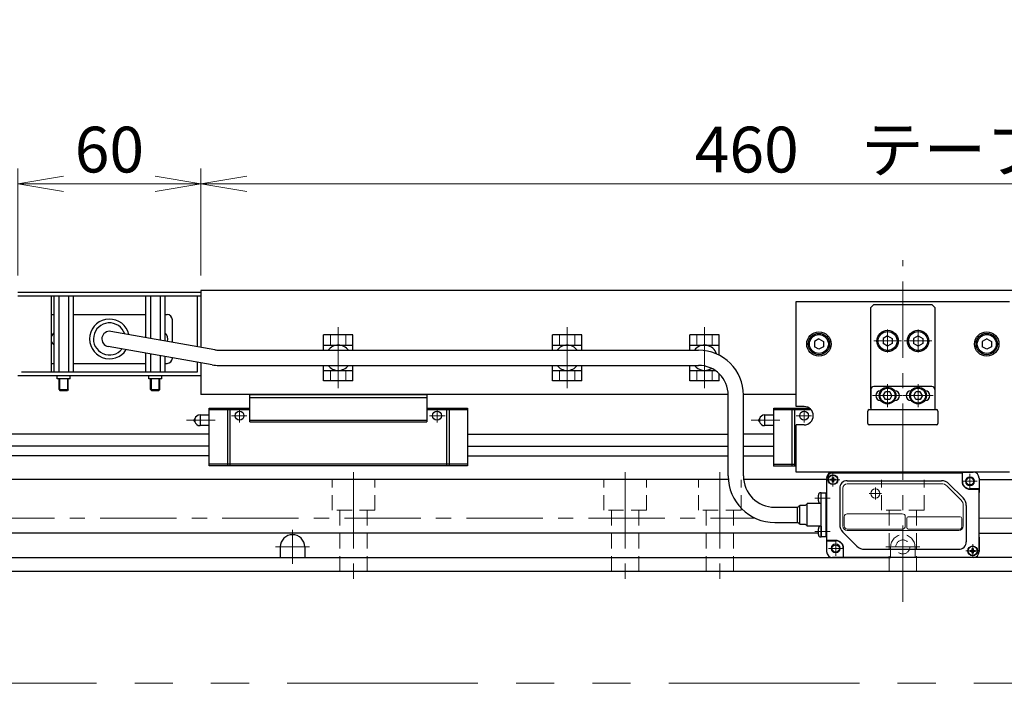
# Model space of a CAD drawing. Extents: x 2680 to 4643, y -5651 to -3228.
# Drawn here: x 3740 to 4062, y -5096 to -4878 of the extents above; entities that cross this region are included whole.
import ezdxf

# ---------------------------------------------------------------- set-up
doc = ezdxf.new("R2010")
doc.units = 0
doc.header["$MEASUREMENT"] = 0
for name, pattern in [('CENTER', [2, 1.25, -0.25, 0.25, -0.25]), ('CNS_SOLID', [0]), ('HIDDEN', [0.375, 0.25, -0.125]), ('PHANTOM2', [1.25, 0.625, -0.125, 0.125, -0.125, 0.125, -0.125])]:
    doc.linetypes.add(name, pattern=pattern)
doc.layers.get('0').update_dxf_attribs({"linetype": 'CONTINUOUS'})
doc.layers.add('AM_0', color=7, linetype='CNS_SOLID')
for name, color, linetype, lineweight in [('中心線', 1, 'CENTER', 15), ('二点鎖線', 5, 'PHANTOM2', 13), ('実線', 255, 'CONTINUOUS', 30), ('寸法', 3, 'CONTINUOUS', 13), ('破線', 252, 'HIDDEN', 13), ('細線', 6, 'CONTINUOUS', 13)]:
    doc.layers.add(name, color=color, linetype=linetype, lineweight=lineweight)
doc.styles.get("Standard").update_dxf_attribs({"font": 'MS Gothic.ttf'})
doc.dimstyles.new('STD-I1', dxfattribs={"dimscale": 2, "dimtxt": 3, "dimasz": 3, "dimexe": 1, "dimexo": 1, "dimgap": 0.75, "dimtad": 1, "dimdec": 8, "dimzin": 9, "dimdsep": 46, "dimtxsty": 'STANDARD', "dimblk1": 'OPEN', "dimblk2": 'OPEN', "dimsah": 1, "dimcen": 2.5, "dimclrd": 4, "dimclre": 4, "dimclrt": 256, "dimadec": 7, "dimazin": 2, "dimtm": 1e-09, "dimtfac": 0.8, "dimtdec": 8, "dimtmove": 0, "dimatfit": 0, "dimldrblk": 'OPEN', "dimfxl": 1, "dimtolj": 1, "dimtzin": 9, "dimlwd": 15, "dimlwe": 15, "dimarcsym": 0})

# ---------------------------------------------------------------- blocks, each defined once
blk = doc.blocks.new('_OPEN')
at = {"color": 0, "linetype": 'ByBlock'}
for p, q in [((-1, 0.167), (0, 0)), ((0, 0), (-1, -0.167)), ((0, 0), (-1, 0))]:
    blk.add_line(p, q, dxfattribs=at)
blk = doc.blocks.new('*D58')
at = {"layer": '寸法', "color": 4, "lineweight": 15, "ltscale": 30}
for p, q in [((3799.09, -4961.82), (3799.09, -4926.82)), ((4259.09, -4961.82), (4259.09, -4926.82)), ((3814.09, -4931.82), (4244.09, -4931.82))]:
    blk.add_line(p, q, dxfattribs=at)
at = {"layer": '寸法', "color": 4, "lineweight": 15, "ltscale": 30, "xscale": 15, "yscale": 15, "zscale": 15, "rotation": 180}
blk.add_blockref('_OPEN', (3799.09, -4931.82), dxfattribs=at)
at = {"layer": '寸法', "color": 4, "lineweight": 15, "ltscale": 30, "xscale": 15, "yscale": 15, "zscale": 15}
blk.add_blockref('_OPEN', (4259.09, -4931.82), dxfattribs=at)
at = {"layer": '寸法', "ltscale": 30, "insert": (4029.09, -4920.57), "char_height": 15, "attachment_point": 5}
blk.add_mtext('\\A1;460\u3000テーブル', dxfattribs=at)
blk = doc.blocks.new('*D59')
at = {"layer": '寸法', "color": 4, "lineweight": 15, "ltscale": 30}
for p, q in [((3739.09, -4961.82), (3739.09, -4926.82)), ((3799.09, -4961.82), (3799.09, -4926.82)), ((3784.09, -4931.82), (3754.09, -4931.82))]:
    blk.add_line(p, q, dxfattribs=at)
at = {"layer": '寸法', "color": 4, "lineweight": 15, "ltscale": 30, "xscale": 15, "yscale": 15, "zscale": 15, "rotation": 180}
blk.add_blockref('_OPEN', (3739.09, -4931.82), dxfattribs=at)
at = {"layer": '寸法', "color": 4, "lineweight": 15, "ltscale": 30, "xscale": 15, "yscale": 15, "zscale": 15}
blk.add_blockref('_OPEN', (3799.09, -4931.82), dxfattribs=at)
at = {"layer": '寸法', "ltscale": 30, "insert": (3769.09, -4920.57), "char_height": 15, "attachment_point": 5}
blk.add_mtext('\\A1;60', dxfattribs=at)

msp = doc.modelspace()

# ---------------------------------------------------------------- linework, layer by layer
at = {"layer": 'AM_0', "color": 6, "ltscale": 20, "extrusion": (1, 0, -1e-16)}
msp.add_point((3986.79137191, -5024.21737174), dxfattribs=at)
msp.add_point((3986.79137191, -5024.21737174), dxfattribs=at)
at = {"layer": '中心線', "ltscale": 20}
for p, q in [((4029.09137191, -5068.81737174), (4029.09137191, -4956.81737174)), ((3844.09137191, -4998.80688007), (3844.09137191, -4978.8278634)), ((3919.09137191, -4998.80688007), (3919.09137191, -4978.8278634)), ((3964.09137191, -4998.80688007), (3964.09137191, -4978.8278634)), ((4024.09137191, -4979.55137174), (4024.09137191, -4987.08337174)), ((4034.09137191, -4979.55137174), (4034.09137191, -4987.08337174)), ((4019.57537091, -4983.31737174), (4028.60737141, -4983.31737174)), ((4038.60737291, -4983.31737174), (4029.57537241, -4983.31737174)), ((4024.09137191, -4997.45137174), (4024.09137191, -5004.98337114)), ((4034.09137191, -4997.45137174), (4034.09137191, -5004.98337114)), ((4028.99137191, -5001.21737174), (4019.19137191, -5001.21737174)), ((4038.99137191, -5001.21737174), (4029.19137191, -5001.21737174)), ((3849.09137191, -5026.31737174), (3849.09137191, -5061.81737174)), ((3938.09137191, -5026.31737174), (3938.09137191, -5061.81737174)), ((3969.09137191, -5026.31737174), (3969.09137191, -5061.81737174)), ((4006.19137191, -5026.57737174), (4006.19137191, -5031.05737174)), ((4003.95137191, -5028.81737174), (4008.43137191, -5028.81737174)), ((4053.49137191, -5029.31737174), (4048.69137191, -5029.31737174)), ((4051.09137191, -5031.71737174), (4051.09137191, -5026.91737174)), ((4005.29137191, -5034.81737174), (4000.29137191, -5034.81737174)), ((3646.09137191, -5041.39637174), (3980.69760633, -5041.39637174)), ((4054.09137191, -5041.39637174), (4412.09137191, -5041.39637174)), ((3829.09137191, -5056.41737174), (3829.09137191, -5045.21737174)), ((4005.29137191, -5045.81737174), (4000.29137191, -5045.81737174)), ((4007.09137191, -5053.71737174), (4007.09137191, -5048.91737174)), ((3834.69137191, -5050.81737174), (3823.49137191, -5050.81737174)), ((4009.49137191, -5051.31737174), (4004.69137191, -5051.31737174)), ((4034.69137191, -5050.81737174), (4023.49137191, -5050.81737174)), ((4049.75137191, -5052.11737174), (4054.23137191, -5052.11737174)), ((4051.99137191, -5049.87737174), (4051.99137191, -5054.35737174))]:
    msp.add_line(p, q, dxfattribs=at)
at = {"layer": '中心線', "color": 6, "ltscale": 20}
for p, q in [((3811.73894288, -5010.07734288), (3811.73894288, -5005.81737174)), ((3876.44380103, -5010.07734288), (3876.44380103, -5005.81737174)), ((3996.73894283, -5010.07734288), (3996.73894283, -5005.81737174)), ((3794.36358181, -5009.31737174), (3803.78941932, -5009.31737174)), ((3814.15087917, -5007.81737174), (3809.09158921, -5007.81737174)), ((3874.03186475, -5007.81737174), (3879.0911547, -5007.81737174)), ((3979.36358176, -5009.31737174), (3988.78941927, -5009.31737174)), ((3999.15087912, -5007.81737174), (3994.09158916, -5007.81737174))]:
    msp.add_line(p, q, dxfattribs=at)
at = {"layer": '二点鎖線', "color": 6, "ltscale": 100}
msp.add_lwpolyline([(2765.05112786, -4555.54667351), (4639.86955608, -4555.54667351), (4639.86955608, -5095.54667351), (2765.05112786, -5095.54667351)], close=True, dxfattribs=at)
at = {"layer": '実線', "color": 1, "ltscale": 20}
for p, q in [((3739.09137191, -4967.31737174), (3799.09137191, -4967.31737174)), ((3739.09137191, -4968.51737174), (3799.09137191, -4968.51737174)), ((3799.09137191, -4967.31737174), (3799.09137191, -4968.51737174))]:
    msp.add_line(p, q, dxfattribs=at)
at = {"layer": '実線', "color": 5, "ltscale": 20}
for p, q in [((3739.09137191, -4968.51737174), (3799.09137191, -4968.51737174)), ((3750.09137191, -4993.51737174), (3750.09137191, -4968.51737174)), ((3797.89137191, -4968.51737174), (3797.89137191, -4985.18161958)), ((3799.09137191, -4968.51737174), (3799.09137191, -4985.39321196)), ((3797.89137191, -4990.25875264), (3797.89137191, -4993.51737174)), ((3799.09137191, -4990.47034502), (3799.09137191, -4994.71737174)), ((3797.89137191, -4993.51737174), (3740.29137191, -4993.51737174)), ((3799.09137191, -4994.71737174), (3739.09137191, -4994.71737174)), ((3751.96637191, -4995.71737174), (3751.96637191, -4994.71737174)), ((3756.21637191, -4995.71737174), (3751.96637191, -4995.71737174)), ((3756.21637191, -4995.71737174), (3756.21637191, -4994.71737174)), ((3781.96637191, -4995.71737174), (3781.96637191, -4994.71737174)), ((3786.21637191, -4995.71737174), (3781.96637191, -4995.71737174)), ((3786.21637191, -4995.71737174), (3786.21637191, -4994.71737174))]:
    msp.add_line(p, q, dxfattribs=at)
at = {"layer": '実線', "ltscale": 20}
for p, q in [((3750.91594543, -4968.51737174), (3750.91594543, -4993.51737174)), ((3750.91594543, -4968.51737174), (3757.26679839, -4968.51737174)), ((3752.50365867, -4968.51737174), (3752.50365867, -4993.51737174)), ((3755.67908515, -4968.51737174), (3755.67908515, -4993.51737174)), ((3757.26679839, -4968.51737174), (3757.26679839, -4993.51737174)), ((3780.91594543, -4968.51737174), (3780.91594543, -4982.18839388)), ((3780.91594543, -4968.51737174), (3787.26679839, -4968.51737174)), ((3782.50365867, -4968.51737174), (3782.50365867, -4982.46835057)), ((3785.67908515, -4968.51737174), (3785.67908515, -4983.02826393)), ((3787.26679839, -4968.51737174), (3787.26679839, -4983.30822061)), ((4259.09137191, -4966.81737174), (3799.09137191, -4966.81737174)), ((3799.09137191, -4966.81737174), (3799.09137191, -4985.39321196)), ((4019.59137191, -4971.31737174), (4018.59137191, -4972.31737174)), ((4019.59137191, -4971.31737174), (4038.59137191, -4971.31737174)), ((4038.59137191, -4971.31737174), (4039.59137191, -4972.31737174)), ((3750.21381966, -4974.64592721), (3750.91594543, -4974.64592721)), ((3757.26679839, -4974.64592721), (3780.91594543, -4974.64592721)), ((3787.26679839, -4974.64592721), (3788.01381966, -4974.64592721)), ((4018.59137191, -5005.31737174), (4018.59137191, -4972.31737174)), ((4039.59137191, -4972.31737174), (4039.59137191, -5005.31737174)), ((3789.71381966, -4983.73969648), (3789.71381966, -4976.34592721)), ((3803.68634496, -4986.20342968), (3769.5479401, -4980.18390783)), ((3848.89137191, -4981.26737174), (3839.29137191, -4981.26737174)), ((3839.29137191, -4986.31737154), (3839.29137191, -4981.26737174)), ((3848.89137191, -4986.31737154), (3848.89137191, -4981.26737174)), ((3923.89137191, -4981.26737174), (3914.29137191, -4981.26737174)), ((3914.29137191, -4986.31737154), (3914.29137191, -4981.26737174)), ((3923.89137191, -4986.31737154), (3923.89137191, -4981.26737174)), ((3968.89137191, -4981.26737174), (3959.29137191, -4981.26737174)), ((3959.29137191, -4986.31737154), (3959.29137191, -4981.26737174)), ((3968.89137191, -4987.96053744), (3968.89137191, -4981.26737174)), ((4024.09137191, -4981.58532104), (4022.59137191, -4982.45134659)), ((4024.09137191, -4981.58532074), (4025.59137191, -4982.45134617)), ((4034.09137191, -4981.58532104), (4032.59137191, -4982.45134659)), ((4034.09137191, -4981.58532074), (4035.59137191, -4982.45134617)), ((3839.29137191, -4984.66737174), (3848.89137191, -4984.66737174)), ((3914.29137191, -4984.66737174), (3923.89137191, -4984.66737174)), ((3959.29137191, -4984.66737174), (3968.89137191, -4984.66737174)), ((4001.59137191, -4982.58532104), (4000.09137191, -4983.45134659)), ((4000.09137191, -4983.45134635), (4000.09137191, -4985.18339689)), ((4001.59137191, -4982.58532074), (4003.09137191, -4983.45134617)), ((4003.09137191, -4983.45134635), (4003.09137191, -4985.18339731)), ((4022.59137191, -4982.45134635), (4022.59137191, -4984.18339689)), ((4024.09137191, -4985.04942244), (4022.59137191, -4984.18339689)), ((4025.59137191, -4984.18339731), (4024.09137191, -4985.04942274)), ((4025.59137191, -4982.45134635), (4025.59137191, -4984.18339731)), ((4032.59137191, -4982.45134635), (4032.59137191, -4984.18339689)), ((4034.09137191, -4985.04942244), (4032.59137191, -4984.18339689)), ((4035.59137191, -4984.18339731), (4034.09137191, -4985.04942274)), ((4035.59137191, -4982.45134635), (4035.59137191, -4984.18339731)), ((4056.59137191, -4982.58532104), (4055.09137191, -4983.45134659)), ((4055.09137191, -4983.45134635), (4055.09137191, -4985.18339689)), ((4056.59137191, -4982.58532074), (4058.09137191, -4983.45134617)), ((4058.09137191, -4983.45134635), (4058.09137191, -4985.18339731)), ((3802.81810407, -4991.12746845), (3768.67969921, -4985.10794659)), ((3780.91594543, -4987.26552694), (3780.91594543, -4993.51737174)), ((3782.50365867, -4987.54548363), (3782.50365867, -4993.51737174)), ((3785.67908515, -4988.10539699), (3785.67908515, -4993.51737174)), ((3804.98870629, -4986.31737154), (3962.12576773, -4986.31737154)), ((4001.59137191, -4986.04942244), (4000.09137191, -4985.18339689)), ((4003.09137191, -4985.18339731), (4001.59137191, -4986.04942274)), ((4056.59137191, -4986.04942244), (4055.09137191, -4985.18339689)), ((4058.09137191, -4985.18339731), (4056.59137191, -4986.04942274)), ((3750.21381966, -4990.64592721), (3750.91594543, -4990.64592721)), ((3757.26679839, -4990.64592721), (3780.91594543, -4990.64592721)), ((3787.26679839, -4988.38535367), (3787.26679839, -4993.51737174)), ((3787.26679839, -4990.64592721), (3788.01381966, -4990.64592721)), ((3789.71381966, -4988.94592721), (3789.71381966, -4988.81682954)), ((3799.09137191, -4990.47034502), (3799.09137191, -5000.81737174)), ((3804.98870629, -4991.31737154), (3962.12576773, -4991.31737154)), ((3839.29137191, -4996.36737174), (3839.29137191, -4991.31737154)), ((3848.89137191, -4996.36737174), (3848.89137191, -4991.31737154)), ((3914.29137191, -4996.36737174), (3914.29137191, -4991.31737154)), ((3923.89137191, -4996.36737174), (3923.89137191, -4991.31737154)), ((3959.29137191, -4996.36737174), (3959.29137191, -4991.31737154)), ((3757.26679839, -4993.51737174), (3750.91594543, -4993.51737174)), ((3787.26679839, -4993.51737174), (3780.91594543, -4993.51737174)), ((3839.29137191, -4992.96737174), (3848.89137191, -4992.96737174)), ((3914.29137191, -4992.96737174), (3923.89137191, -4992.96737174)), ((3959.29137191, -4992.96737174), (3967.55278379, -4992.96737174)), ((3968.89137191, -4996.36737174), (3968.89137191, -4994.04675189)), ((3752.59137191, -4999.23312241), (3752.59137191, -4995.71737249)), ((3755.59137191, -4999.23312241), (3755.59137191, -4995.71737174)), ((3782.59137191, -4999.23312241), (3782.59137191, -4995.71737249)), ((3785.59137191, -4999.23312241), (3785.59137191, -4995.71737174)), ((3848.89137191, -4996.36737174), (3839.29137191, -4996.36737174)), ((3923.89137191, -4996.36737174), (3914.29137191, -4996.36737174)), ((3968.89137191, -4996.36737174), (3959.29137191, -4996.36737174)), ((3752.59137191, -4999.23312241), (3755.59137191, -4999.23312241)), ((3752.59137191, -4999.23312241), (3752.87562191, -4999.51737249)), ((3752.87562191, -4999.51737249), (3755.30712191, -4999.51737249)), ((3755.59137191, -4999.23312241), (3755.30712191, -4999.51737249)), ((3782.59137191, -4999.23312241), (3785.59137191, -4999.23312241)), ((3782.59137191, -4999.23312241), (3782.87562191, -4999.51737249)), ((3782.87562191, -4999.51737249), (3785.30712191, -4999.51737249)), ((3785.59137191, -4999.23312241), (3785.30712191, -4999.51737249)), ((3971.87256208, -5000.81737174), (3799.09137191, -5000.81737174)), ((3971.87576773, -5027.56737174), (3971.87576773, -5001.06737154)), ((3994.09137191, -5000.81737174), (3976.87364894, -5000.81737174)), ((3976.87576773, -5027.56737174), (3976.87576773, -5001.06737154)), ((4018.59137191, -4999.21737174), (4018.59137191, -5005.81737174)), ((4038.59137191, -4998.21737174), (4019.59137191, -4998.21737174)), ((4021.85474498, -4999.61737174), (4021.79137191, -4999.61737174)), ((4022.64799631, -5001.21737174), (4023.36968418, -4999.96737174)), ((4024.81305976, -4999.96737174), (4023.36968418, -4999.96737174)), ((4025.53474751, -5001.21737174), (4024.81305964, -4999.96737174)), ((4026.39137191, -4999.61737174), (4026.32799883, -4999.61737174)), ((4031.85474498, -4999.61737174), (4031.79137191, -4999.61737174)), ((4032.64799631, -5001.21737174), (4033.36968418, -4999.96737174)), ((4034.81305976, -4999.96737174), (4033.36968418, -4999.96737174)), ((4035.53474751, -5001.21737174), (4034.81305964, -4999.96737174)), ((4036.39137191, -4999.61737174), (4036.32799883, -4999.61737174)), ((4039.59137191, -4999.21737174), (4039.59137191, -5005.81737174)), ((4021.85474498, -5002.81737174), (4021.79137191, -5002.81737174)), ((4023.369684, -5002.46737134), (4022.64799621, -5001.21737174)), ((4024.81305976, -5002.46737134), (4023.369684, -5002.46737134)), ((4025.53474761, -5001.21737174), (4024.81305982, -5002.46737134)), ((4026.39137191, -5002.81737174), (4026.32799883, -5002.81737174)), ((4031.85474498, -5002.81737174), (4031.79137191, -5002.81737174)), ((4033.369684, -5002.46737134), (4032.64799621, -5001.21737174)), ((4034.81305976, -5002.46737134), (4033.369684, -5002.46737134)), ((4035.53474761, -5001.21737174), (4034.81305982, -5002.46737134)), ((4036.39137191, -5002.81737174), (4036.32799883, -5002.81737174)), ((4006.09137191, -5026.31737174), (4012.09137191, -5026.31737174)), ((4021.74137191, -5026.61737174), (4006.09137191, -5026.61737174)), ((4012.09137191, -5026.61737174), (4012.09137191, -5026.31737174)), ((4036.44137191, -5026.61737174), (4021.74137191, -5026.61737174)), ((4048.49137191, -5026.61737174), (4036.44137191, -5026.61737174)), ((4046.09137191, -5026.31737174), (4048.59137191, -5026.31737174)), ((4046.09137191, -5026.31737174), (4046.09137191, -5026.61737174)), ((4048.49137191, -5026.61737174), (4048.49137191, -5029.31737174)), ((4048.59137191, -5029.31737174), (4048.59137191, -5026.31737174)), ((4048.59137191, -5026.31737174), (4052.09137191, -5026.31737174)), ((3971.91919021, -5028.71737174), (3719.09137191, -5028.71737174)), ((4004.09137191, -5028.71737174), (3976.94048423, -5028.71737174)), ((4004.09137191, -5028.61737174), (4004.09137191, -5052.31737174)), ((4005.39137191, -5028.65737174), (4005.79137191, -5028.65737174)), ((4005.39137191, -5028.97737174), (4005.39137191, -5028.65737174)), ((4005.79137191, -5028.97737174), (4005.39137191, -5028.97737174)), ((4006.03137191, -5028.01737174), (4006.35137191, -5028.01737174)), ((4006.03137191, -5028.41737174), (4006.03137191, -5028.01737174)), ((4006.03137191, -5029.61737174), (4006.03137191, -5029.21737174)), ((4006.35137191, -5029.61737174), (4006.03137191, -5029.61737174)), ((4006.35137191, -5028.01737174), (4006.35137191, -5028.41737174)), ((4006.35137191, -5029.21737174), (4006.35137191, -5029.61737174)), ((4006.59137191, -5028.65737174), (4006.99137191, -5028.65737174)), ((4006.99137191, -5028.97737174), (4006.59137191, -5028.97737174)), ((4006.99137191, -5028.65737174), (4006.99137191, -5028.97737174)), ((4010.89137191, -5029.11737174), (4041.74162444, -5029.11737174)), ((4054.09137191, -5028.31737174), (4054.09137191, -5031.81737174)), ((4054.09137191, -5028.71737174), (4339.09137191, -5028.71737174)), ((4002.29137191, -5033.06737174), (4001.88717531, -5033.10273436)), ((4002.29137191, -5033.06737174), (4003.99137191, -5033.06737174)), ((4002.29137191, -5033.71737174), (4002.29137191, -5033.06737174)), ((4002.29137191, -5036.56737174), (4002.29137191, -5033.06737174)), ((4003.99137191, -5047.56737174), (4003.99137191, -5033.06737174)), ((4003.99137191, -5033.06737174), (4004.09137191, -5033.06737174)), ((4004.09137191, -5033.06737174), (4004.09137191, -5032.96737174)), ((4008.39137191, -5031.61737174), (4008.39137191, -5043.46762427)), ((4048.86624564, -5034.79224547), (4044.21649817, -5030.142498)), ((4054.09137191, -5031.81737174), (4051.09137191, -5031.81737174)), ((4051.09137191, -5031.91737174), (4054.09137191, -5031.91737174)), ((4054.09137191, -5031.81737174), (4054.09137191, -5032.96737174)), ((4054.09137191, -5052.31737174), (4054.09137191, -5031.91737174)), ((4001.88717531, -5036.53200912), (4002.29137191, -5036.56737174)), ((4002.29137191, -5035.53212423), (4002.29137191, -5033.71737174)), ((4002.29137191, -5035.91737174), (4002.29137191, -5035.53212423)), ((4002.29137191, -5036.61737174), (4002.29137191, -5035.91737174)), ((3987.12576773, -5037.81737174), (3994.62576773, -5037.81737174)), ((3994.62576773, -5042.81737174), (3994.62576773, -5037.81737174)), ((3997.12576773, -5037.21737174), (3995.29137191, -5037.21737174)), ((3995.29137191, -5043.41737174), (3995.29137191, -5037.21737174)), ((4002.29137191, -5036.61737174), (3997.79137191, -5036.61737174)), ((3997.79137191, -5044.01737174), (3997.79137191, -5036.61737174)), ((4002.29137191, -5044.01737174), (4002.29137191, -5036.61737174)), ((4049.89137191, -5037.2671192), (4049.89137191, -5049.11737174)), ((3987.12576773, -5042.81737174), (3994.62576773, -5042.81737174)), ((3995.29137191, -5043.41737174), (3997.12576773, -5043.41737174)), ((4002.29137191, -5044.01737174), (3997.79137191, -5044.01737174)), ((4002.29137191, -5044.06737174), (4001.88717531, -5044.10273436)), ((4002.29137191, -5044.01737174), (4002.29137191, -5047.56737174)), ((4002.29137191, -5047.56737174), (4002.29137191, -5044.06737174)), ((4009.41649817, -5045.942498), (4014.06624564, -5050.59224547)), ((4001.320745, -5046.31737174), (3649.09137191, -5046.31737174)), ((4001.88717531, -5047.53200912), (4002.29137191, -5047.56737174)), ((4003.99137191, -5047.56737174), (4002.29137191, -5047.56737174)), ((4004.09137191, -5047.56737174), (4003.99137191, -5047.56737174)), ((4004.09137191, -5047.66737174), (4004.09137191, -5047.56737174)), ((4007.09137191, -5048.71737174), (4004.09137191, -5048.71737174)), ((4004.09137191, -5048.81737174), (4007.09137191, -5048.81737174)), ((4054.09137191, -5046.31737174), (4409.09137191, -5046.31737174)), ((4054.09137191, -5047.66737174), (4054.09137191, -5052.31737174)), ((3825.09137191, -5050.81737174), (3825.09137191, -5054.31737174)), ((3833.09137191, -5050.81737174), (3833.09137191, -5054.31737174)), ((4009.59137191, -5051.31737174), (4009.59137191, -5054.31737174)), ((4009.69137191, -5054.31737174), (4009.69137191, -5051.31737174)), ((4016.54111938, -5051.61737174), (4047.39137191, -5051.61737174)), ((4051.19137191, -5052.27737174), (4051.19137191, -5051.95737174)), ((4051.19137191, -5051.95737174), (4051.59137191, -5051.95737174)), ((4051.59137191, -5052.27737174), (4051.19137191, -5052.27737174)), ((4051.83137191, -5051.71737174), (4051.83137191, -5051.31737174)), ((4051.83137191, -5051.31737174), (4052.15137191, -5051.31737174)), ((4051.83137191, -5052.91737174), (4051.83137191, -5052.51737174)), ((4052.15137191, -5051.31737174), (4052.15137191, -5051.71737174)), ((4052.15137191, -5052.51737174), (4052.15137191, -5052.91737174)), ((4052.39137191, -5051.95737174), (4052.79137191, -5051.95737174)), ((4052.79137191, -5052.27737174), (4052.39137191, -5052.27737174)), ((4052.79137191, -5051.95737174), (4052.79137191, -5052.27737174)), ((3639.09137191, -5054.31737174), (4025.09137191, -5054.31737174)), ((4052.09137191, -5054.31737174), (4006.09137191, -5054.31737174)), ((4033.09137191, -5054.31737174), (4025.09137191, -5054.31737174)), ((4419.09137191, -5054.31737174), (4033.09137191, -5054.31737174)), ((4052.15137191, -5052.91737174), (4051.83137191, -5052.91737174))]:
    msp.add_line(p, q, dxfattribs=at)
at = {"layer": '実線', "color": 6, "ltscale": 20}
for p, q in [((3994.09137191, -4970.31737174), (4064.09137191, -4970.31737174)), ((3994.09137191, -5004.81737174), (3994.09137191, -4970.31737174)), ((3815.09137196, -5000.81737174), (3873.09137196, -5000.81737174)), ((3815.09137196, -5009.81737174), (3815.09137196, -5000.81737174)), ((3873.09137196, -5000.81737174), (3873.09137196, -5009.81737174)), ((3815.09137196, -5001.81737174), (3873.09137196, -5001.81737174)), ((3801.79137196, -5005.31737174), (3815.09137196, -5005.31737174)), ((3801.79137196, -5024.21737174), (3801.79137196, -5005.31737174)), ((3801.79137196, -5005.81737174), (3815.09137196, -5005.81737174)), ((3807.75000579, -5005.31737174), (3807.75000579, -5024.21737174)), ((3808.59528448, -5005.31737174), (3808.59528448, -5024.21737174)), ((3873.09137196, -5005.31737174), (3886.39137196, -5005.31737174)), ((3873.09137196, -5005.81737174), (3886.39137196, -5005.81737174)), ((3879.58745943, -5005.31737174), (3879.58745943, -5024.21737174)), ((3880.43273812, -5005.31737174), (3880.43273812, -5024.21737174)), ((3886.39137196, -5005.31737174), (3886.39137196, -5024.21737174)), ((3986.79137191, -5005.31737174), (3998.39725523, -5005.31737174)), ((3986.79137191, -5024.21737174), (3986.79137191, -5005.31737174)), ((3986.79137191, -5005.81737174), (3998.97501081, -5005.81737174)), ((3992.75000574, -5005.31737174), (3992.75000574, -5024.21737174)), ((3993.59528443, -5005.31737174), (3993.59528443, -5024.21737174)), ((3996.73894283, -5004.81737174), (3994.09137191, -5004.81737174)), ((3797.10387196, -5008.85385933), (3797.10387196, -5009.78088414)), ((3798.79137196, -5007.56737174), (3798.79137196, -5011.06737174)), ((3798.79137196, -5007.56737174), (3801.79137196, -5007.56737174)), ((3815.09137196, -5009.31737174), (3873.09137196, -5009.31737174)), ((3815.09137196, -5009.81737174), (3873.09137196, -5009.81737174)), ((3982.10387191, -5008.85385933), (3982.10387191, -5009.78088414)), ((3983.79137191, -5007.56737174), (3983.79137191, -5011.06737174)), ((3983.79137191, -5007.56737174), (3986.79137191, -5007.56737174)), ((3801.79137191, -5013.81737174), (3713.09137186, -5013.81737174)), ((3801.79137196, -5011.06737174), (3798.79137196, -5011.06737174)), ((3886.39137191, -5013.81737174), (3971.87576773, -5013.81737174)), ((3986.79137191, -5013.81737174), (3976.87576773, -5013.81737174)), ((3986.79137191, -5011.06737174), (3983.79137191, -5011.06737174)), ((3994.09137191, -5026.31737174), (3994.09137191, -5010.81737174)), ((3996.73894283, -5010.81737174), (3994.09137191, -5010.81737174)), ((3801.79137191, -5017.79258036), (3713.09137186, -5017.79258036)), ((3886.39137191, -5017.79258036), (3971.87576773, -5017.79258036)), ((3976.87576773, -5017.79258036), (3986.79137191, -5017.79258036)), ((3801.79137196, -5020.92796311), (3719.09137186, -5020.92796311)), ((3886.39137196, -5020.92796311), (3971.87576773, -5020.92796311)), ((3976.87576773, -5020.92796311), (3986.79137191, -5020.92796311)), ((3886.39137196, -5023.71737174), (3801.79137196, -5023.71737174)), ((3886.39137196, -5024.21737174), (3801.79137196, -5024.21737174)), ((3986.79137191, -5023.71737174), (3994.09137191, -5023.71737174)), ((3986.79137191, -5024.21737174), (3994.09137191, -5024.21737174)), ((4064.09137191, -5026.31737174), (3994.09137191, -5026.31737174))]:
    msp.add_line(p, q, dxfattribs=at)
at = {"layer": '実線', "color": 140, "ltscale": 20}
for p, q in [((4017.59137191, -5010.31737174), (4017.59137191, -5006.31737174)), ((4018.09137191, -5005.81737174), (4040.09137191, -5005.81737174)), ((4040.59137191, -5006.31737174), (4040.59137191, -5010.31737174)), ((4040.09137191, -5010.81737174), (4018.09137191, -5010.81737174))]:
    msp.add_line(p, q, dxfattribs=at)
at = {"layer": '実線', "color": 2, "ltscale": 20}
msp.add_line((3469.09137191, -5058.81737174), (4589.09137191, -5058.81737174), dxfattribs=at)
at = {"layer": '実線', "color": 6, "ltscale": 20}
for centre, radius in [((4001.59137191, -4984.31737174), 4), ((4056.59137191, -4984.31737174), 4), ((3811.73894288, -5007.81737174), 1.45), ((3876.44380103, -5007.81737174), 1.45), ((3996.73894283, -5007.81737174), 1.45)]:
    msp.add_circle(centre, radius, dxfattribs=at)
at = {"layer": '実線', "ltscale": 20}
for centre, radius in [((4001.59137191, -4984.31737174), 3.5), ((4001.59137191, -4984.31737174), 3.1), ((4024.09137191, -4983.31737174), 3.5), ((4024.09137191, -4983.31737174), 3.1), ((4034.09137191, -4983.31737174), 3.5), ((4034.09137191, -4983.31737174), 3.1), ((4056.59137191, -4984.31737174), 3.5), ((4056.59137191, -4984.31737174), 3.1), ((4024.09137191, -5001.21737174), 2.75), ((4024.09137191, -5001.21737174), 2.45), ((4034.09137191, -5001.21737174), 2.75), ((4034.09137191, -5001.21737174), 2.45), ((4006.19137191, -5028.81737174), 1.6), ((4006.19137191, -5028.81737174), 1.5), ((4051.09137191, -5029.31737174), 1.2), ((4007.09137191, -5051.31737174), 1.2), ((4051.99137191, -5052.11737174), 1.6), ((4051.99137191, -5052.11737174), 1.5)]:
    msp.add_circle(centre, radius, dxfattribs=at)
for centre, radius, start, end in [((3750.21381966, -4976.34592721), 1.7, 90, 94.1304822387), ((3788.01381966, -4976.34592721), 1.7, 0, 90), ((3769.11381966, -4982.64592721), 6.5, 12.619864948, 327.380135052), ((3769.11381966, -4982.64592721), 5.25, 18.4368901489, 321.5631098511), ((3752.45381966, -4982.64592721), 2.5, 127.9627980009, 160.9052865982), ((3769.11381966, -4982.64592721), 2.5, 80, 260), ((3785.77381966, -4982.64592721), 2.5, 340.9560843022, 53.3309832079), ((3752.45381966, -4982.64592721), 2.5, 199.0947134018, 232.0372019991), ((3844.09137191, -4988.81737174), 4.15, 37.042674389, 142.957325611), ((3919.09137191, -4988.81737174), 4.15, 37.042674389, 142.957325611), ((3964.09137191, -4988.81737174), 4.15, 17.6745254012, 142.957325611), ((3804.98870629, -4978.81737154), 7.5, 260, 270), ((3962.12576773, -5001.06737154), 14.75, 0, 90), ((3750.21381966, -4988.94592721), 1.7, 265.8695177614, 270), ((3788.01381966, -4988.94592721), 1.7, 270, 0), ((3804.98870629, -4978.81737154), 12.5, 260, 270), ((3844.09137191, -4988.81737174), 4.15, 217.0426674679, 322.9573325322), ((3919.09137191, -4988.81737174), 4.15, 217.0426674679, 322.9573325322), ((3964.09137191, -4988.81737174), 4.15, 217.0426674679, 303.2484812966), ((3962.12576773, -5001.06737154), 9.75, 0, 90), ((4019.59137191, -4999.21737174), 1, 90, 180), ((4021.79137191, -5001.21737174), 1.6, 90, 270), ((4026.39137191, -5001.21737174), 1.6, 270, 90), ((4031.79137191, -5001.21737174), 1.6, 90, 270), ((4036.39137191, -5001.21737174), 1.6, 270, 90), ((4038.59137191, -4999.21737174), 1, 0, 90), ((4006.09137191, -5028.31737174), 2, 90, 180), ((4006.09137191, -5028.61737174), 2, 90, 180), ((4052.09137191, -5028.31737174), 2, 0, 90), ((3987.12576773, -5027.56737174), 15.25, 180, 270), ((3987.12576773, -5027.56737174), 10.25, 180, 270), ((4005.79137191, -5028.41737174), 0.24, 270, 0), ((4005.79137191, -5029.21737174), 0.24, 0, 90), ((4006.59137191, -5028.41737174), 0.24, 180, 270), ((4006.59137191, -5029.21737174), 0.24, 90, 180), ((4010.89137191, -5031.61737174), 2.5, 90, 180), ((4041.74162444, -5032.61737174), 3.5, 45.0000000023, 90), ((4051.09137191, -5029.31737174), 2.6, 180, 270), ((4051.09137191, -5029.31737174), 2.5, 180, 270), ((4001.92203761, -5033.50121224), 0.4, 94.9999999962, 160.1189745866), ((4005.56165365, -5034.81737174), 4.27028174, 160.1189746078, 199.8810253997), ((4001.92203761, -5036.13353124), 0.4, 199.8810254418, 265.000000007), ((4046.39137191, -5037.2671192), 3.5, 0, 45.0000000023), ((3992.53108914, -5034.82446962), 3.65310026, 304.9874858997, 319.0778291166), ((3995.03108914, -5034.22446962), 3.65310026, 304.9874858997, 319.0778291166), ((3992.53108914, -5045.81027386), 3.65310026, 40.9221708834, 55.0125141068), ((3995.03108914, -5046.41027386), 3.65310026, 40.9221708834, 55.0125141003), ((4005.56165365, -5045.81737174), 4.27028174, 160.1189746078, 199.8810253997), ((4001.92203761, -5044.50121224), 0.4, 94.9999999962, 160.1189745866), ((4011.89137191, -5043.46762427), 3.5, 180, 224.9999999999), ((3829.09137191, -5050.81737174), 4, 0, 180), ((4001.92203761, -5047.13353124), 0.4, 199.8810254418, 265.000000007), ((4007.09137191, -5051.31737174), 2.6, 0, 90), ((4007.09137191, -5051.31737174), 2.5, 0, 90), ((4047.39137191, -5049.11737174), 2.5, 270, 0), ((4006.09137191, -5052.31737174), 2, 180, 270), ((4016.54111938, -5048.11737174), 3.5, 224.9999999999, 270), ((4051.59137191, -5051.71737174), 0.24, 270, 0), ((4051.59137191, -5052.51737174), 0.24, 0, 90), ((4052.09137191, -5052.31737174), 2, 270, 0), ((4052.09137191, -5052.31737174), 2, 270, 0), ((4052.39137191, -5051.71737174), 0.24, 180, 270), ((4052.39137191, -5052.51737174), 0.24, 90, 180)]:
    msp.add_arc(centre, radius, start, end, dxfattribs=at)
at = {"layer": '実線', "color": 6, "ltscale": 20}
for centre, radius, start, end in [((3996.73894283, -5007.81737174), 3, 270, 90), ((3797.29137196, -5009.31737174), 0.5, 112.024312837, 247.975687163), ((3798.79137196, -5009.31737174), 1.75, 90, 164.6411144191), ((3798.79137196, -5009.31737174), 1.75, 195.3588855809, 270), ((3982.29137191, -5009.31737174), 0.5, 112.024312837, 247.975687163), ((3983.79137191, -5009.31737174), 1.75, 90, 164.6411144191), ((3983.79137191, -5009.31737174), 1.75, 195.3588855809, 270)]:
    msp.add_arc(centre, radius, start, end, dxfattribs=at)
at = {"layer": '実線', "color": 140, "ltscale": 20}
for centre, start, end in [((4018.09137191, -5006.31737174), 90, 180), ((4040.09137191, -5006.31737174), 0, 90), ((4018.09137191, -5010.31737174), 180, 270), ((4040.09137191, -5010.31737174), 270, 0)]:
    msp.add_arc(centre, 0.5, start, end, dxfattribs=at)
at = {"layer": '破線', "ltscale": 20}
for p, q in [((3841.59137191, -4984.66737174), (3841.59137191, -4981.26737174)), ((3846.59137191, -4984.66737174), (3846.59137191, -4981.26737174)), ((3916.59137191, -4984.66737174), (3916.59137191, -4981.26737174)), ((3921.59137191, -4984.66737174), (3921.59137191, -4981.26737174)), ((3961.59137191, -4984.66737174), (3961.59137191, -4981.26737174)), ((3966.59137191, -4984.66737174), (3966.59137191, -4981.26737174)), ((3841.59137191, -4992.96737174), (3841.59137191, -4996.36737174)), ((3846.59137191, -4992.96737174), (3846.59137191, -4996.36737174)), ((3916.59137191, -4992.96737174), (3916.59137191, -4996.36737174)), ((3921.59137191, -4992.96737174), (3921.59137191, -4996.36737174)), ((3961.59137191, -4992.96737174), (3961.59137191, -4996.36737174)), ((3966.59137191, -4992.96737174), (3966.59137191, -4996.36737174)), ((3842.09137191, -5038.81737174), (3842.09137191, -5028.81737174)), ((3856.09137191, -5038.81737174), (3856.09137191, -5028.81737174)), ((3931.09137191, -5038.81737174), (3931.09137191, -5028.81737174)), ((3945.09137191, -5038.81737174), (3945.09137191, -5028.81737174)), ((3962.09137191, -5038.81737174), (3962.09137191, -5028.81737174)), ((3976.09137191, -5038.81737174), (3976.09137191, -5028.81737174)), ((4022.09137191, -5038.81737174), (4022.09137191, -5028.81737174)), ((4036.09137191, -5038.81737174), (4036.09137191, -5028.81737174)), ((3856.09137191, -5038.81737174), (3842.09137191, -5038.81737174)), ((3844.59137191, -5058.81737174), (3844.59137191, -5038.81737174)), ((3853.59137191, -5058.81737174), (3853.59137191, -5038.81737174)), ((3945.09137191, -5038.81737174), (3931.09137191, -5038.81737174)), ((3933.59137191, -5058.81737174), (3933.59137191, -5038.81737174)), ((3942.59137191, -5058.81737174), (3942.59137191, -5038.81737174)), ((3976.09137191, -5038.81737174), (3962.09137191, -5038.81737174)), ((3964.59137191, -5058.81737174), (3964.59137191, -5038.81737174)), ((3973.59137191, -5058.81737174), (3973.59137191, -5038.81737174)), ((4036.09137191, -5038.81737174), (4022.09137191, -5038.81737174)), ((4024.59137191, -5058.81737174), (4024.59137191, -5038.81737174)), ((4033.59137191, -5058.81737174), (4033.59137191, -5038.81737174)), ((4025.09137191, -5050.81737174), (4025.09137191, -5054.31737174)), ((4033.09137191, -5050.81737174), (4033.09137191, -5054.31737174))]:
    msp.add_line(p, q, dxfattribs=at)
msp.add_circle((4029.09137191, -5050.81737174), 2.3, dxfattribs=at)
msp.add_arc((4029.09137191, -5050.81737174), 4, 0, 180, dxfattribs=at)
at = {"layer": '細線', "ltscale": 20}
for p, q in [((3752.87562191, -4999.51737249), (3752.87562191, -4995.71737174)), ((3755.30712191, -4999.51737249), (3755.30712191, -4995.71737174)), ((3782.87562191, -4999.51737249), (3782.87562191, -4995.71737174)), ((3785.30712191, -4999.51737249), (3785.30712191, -4995.71737174))]:
    msp.add_line(p, q, dxfattribs=at)
at = {"layer": '細線', "color": 7, "ltscale": 20}
for p, q in [((4009.39137191, -5031.61737174), (4009.39137191, -5043.95487174)), ((4010.89137191, -5030.11737174), (4041.74162444, -5030.11737174)), ((4018.09137191, -5033.31737174), (4022.09137191, -5033.31737174)), ((4020.09137191, -5031.31737174), (4020.09137191, -5035.31737174)), ((4048.15913886, -5035.49935225), (4043.50939139, -5030.84960478)), ((4048.89137191, -5037.2671192), (4048.89137191, -5043.95487174)), ((4009.89137191, -5043.96351295), (4009.89137191, -5040.96351295)), ((4009.89137191, -5043.96351295), (4009.89137191, -5040.96351295)), ((4010.89137191, -5039.96351295), (4028.89137191, -5039.96351295)), ((4029.89137191, -5040.96351295), (4029.89137191, -5043.96351295)), ((4029.89137191, -5040.96351295), (4029.89137191, -5043.96351295)), ((4030.39137191, -5044.46351295), (4030.39137191, -5041.46351295)), ((4030.39137191, -5044.46351295), (4030.39137191, -5041.46351295)), ((4030.89137191, -5040.96351295), (4047.89137191, -5040.96351295)), ((4030.89137191, -5040.96351295), (4047.89137191, -5040.96351295)), ((4048.39137191, -5041.46351295), (4048.39137191, -5044.46351295)), ((4048.39137191, -5041.46351295), (4048.39137191, -5044.46351295)), ((4028.89137191, -5044.96351295), (4010.89137191, -5044.96351295)), ((4028.89137191, -5044.96351295), (4010.89137191, -5044.96351295)), ((4010.89137191, -5045.45487174), (4047.39137191, -5045.45487174)), ((4047.89137191, -5044.96351295), (4030.89137191, -5044.96351295)), ((4047.89137191, -5044.96351295), (4030.89137191, -5044.96351295))]:
    msp.add_line(p, q, dxfattribs=at)
at = {"layer": '細線', "ltscale": 20}
for centre in [(4051.09137191, -5029.31737174), (4007.09137191, -5051.31737174)]:
    msp.add_circle(centre, 1.5, dxfattribs=at)
at = {"layer": '細線', "color": 7, "ltscale": 20}
msp.add_circle((4020.09137191, -5033.31737174), 1.5, dxfattribs=at)
msp.add_circle((4020.09137191, -5033.31737174), 1.5, dxfattribs=at)
for centre, radius, start, end in [((4010.89137191, -5031.61737174), 1.5, 90, 180), ((4041.74162444, -5032.61737174), 2.5, 44.9999999999, 90), ((4046.39137191, -5037.2671192), 2.5, 0, 44.9999999999), ((4010.89137191, -5040.96351295), 1, 90, 180), ((4028.89137191, -5040.96351295), 1, 0, 90), ((4028.89137191, -5040.96351295), 1, 0, 90), ((4030.89137191, -5041.46351295), 0.5, 90, 180), ((4030.89137191, -5041.46351295), 0.5, 90, 180), ((4047.89137191, -5041.46351295), 0.5, 0, 90), ((4047.89137191, -5041.46351295), 0.5, 0, 90), ((4010.89137191, -5043.95487174), 1.5, 180, 270), ((4010.89137191, -5043.96351295), 1, 180, 270), ((4010.89137191, -5043.96351295), 1, 180, 270), ((4028.89137191, -5043.96351295), 1, 270, 0), ((4028.89137191, -5043.96351295), 1, 270, 0), ((4030.89137191, -5044.46351295), 0.5, 180, 270), ((4030.89137191, -5044.46351295), 0.5, 180, 270), ((4047.39137191, -5043.95487174), 1.5, 270, 0), ((4047.89137191, -5044.46351295), 0.5, 270, 0), ((4047.89137191, -5044.46351295), 0.5, 270, 0)]:
    msp.add_arc(centre, radius, start, end, dxfattribs=at)

# ---------------------------------------------------------------- dimensions: what is measured, and where the dimension line sits
at = {"layer": '寸法', "ltscale": 20}
for base, p2, override, picture, middle in [((4259.0913719078, -4931.8173717367), (4259.0913719078, -4966.8173717367), {"dimscale": 5, "dimpost": '\u3000テーブル', "dimtm": 0, "dimatfit": 1}, '*D58', (4029.0913719078, -4920.5673717367)), ((3739.0913719078, -4931.8173717367), (3739.0913719078, -4966.8173717367), {"dimscale": 5, "dimtm": 0, "dimatfit": 1}, '*D59', (3769.0913719078, -4920.5673717367))]:
    dim = msp.add_linear_dim(base=base, p1=(3799.0913719078, -4966.8173717367), p2=p2, dimstyle='STD-I1', override=override, dxfattribs=at)
    dim.commit()
    dim.dimension.update_dxf_attribs({"geometry": picture, "text_midpoint": middle})

doc.saveas('drawing.dxf')
